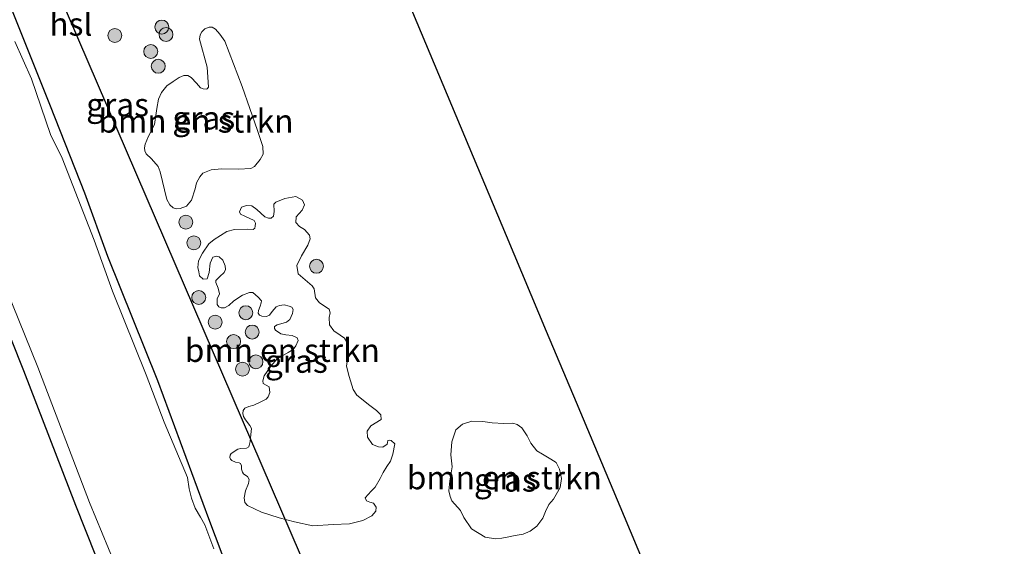
# Model space of a CAD drawing. Units: metres. Extents: x 127233 to 129371, y 462500 to 468753.
# Drawn here: x 127944 to 128050, y 463675 to 463732 of the extents above; entities that cross this region are included whole.
import ezdxf
from ezdxf.enums import TextEntityAlignment as Align

# ---------------------------------------------------------------- set-up
doc = ezdxf.new("R2010")
doc.units = ezdxf.units.M
doc.layers.get('0').update_dxf_attribs({"lineweight": 25})
for name, color, linetype, lineweight in [('B-ME-GR-BOMENSTRUIKEN-GV-B6', 93, 'Continuous', 18), ('B-ME-GR-BOOM-S-B1', 93, 'Continuous', 18), ('B-ME-IE-GRASLAND-GV-B6', 93, 'Continuous', 18), ('B-ME-OG-WATER-GV-B6', 153, 'Continuous', 18)]:
    doc.layers.add(name, color=color, linetype=linetype, lineweight=lineweight)
for name, color, linetype in [('B-ME-GW-INSTEEKWATERGANG-L-B1', 10, 'Continuous'), ('B-ME-KG-KADASTRAAL-OPNAMEDTMGRENS-L-B1', 10, 'Continuous'), ('B-ME-KL-ELEKTRICITEIT-HOOGSP-L-B1', 10, 'Continuous')]:
    doc.layers.add(name, color=color, linetype=linetype)
doc.styles.add('NLCS-ISO', font='NLCS-ISO.TTF')

# ---------------------------------------------------------------- blocks, each defined once
blk = doc.blocks.new('boom')
h = blk.add_hatch(color=256)
edge = h.paths.add_edge_path()
edge.add_arc((0, 0), 0.75, 0, 360)
blk.add_circle((0, 0), 0.75)

msp = doc.modelspace()

# ---------------------------------------------------------------- linework, layer by layer
at = {"layer": 'B-ME-GR-BOMENSTRUIKEN-GV-B6'}
for points in [[(127967.7076, 463724.7696, -1.235), (127969.3669, 463720.0589, -1.2515), (127969.9384, 463718.3274, -1.2405), (127969.9647, 463717.4979, -1.235), (127969.6424, 463716.9337, -1.2405), (127969.047, 463716.1738, -1.2735), (127968.6583, 463715.9702, -1.279), (127967.3217, 463715.8723, -1.246), (127965.5286, 463715.9159, -1.2515), (127964.3898, 463715.8061, -1.2515), (127963.479, 463715.4359, -1.2515), (127963.1378, 463715.0724, -1.2625), (127962.7861, 463714.3927, -1.268), (127962.6521, 463713.7459, -1.257), (127962.2472, 463712.555, -1.246), (127961.7105, 463711.8923, -1.2735), (127961.0283, 463711.641, -1.29), (127960.5974, 463711.6216, -1.2955), (127960.2665, 463711.708, -1.29), (127959.9403, 463712.0489, -1.2625), (127959.5991, 463712.5995, -1.246), (127958.8958, 463715.6023, -1.224), (127958.6525, 463716.1688, -1.224), (127957.9473, 463716.9861, -1.2185), (127957.3914, 463717.5346, -1.191), (127957.2398, 463717.8471, -1.1745), (127957.1911, 463718.1625, -1.1635), (127957.2731, 463718.5809, -1.158), (127957.6392, 463719.452, -1.1635), (127958.2695, 463720.6937, -1.2075), (127958.5286, 463722.4297, -1.2075), (127958.7183, 463723.4103, -1.2075), (127959.0229, 463724.1534, -1.2075), (127959.6179, 463724.876, -1.2075), (127960.2827, 463725.3434, -1.235), (127960.9239, 463725.757, -1.2625), (127961.4284, 463725.9687, -1.246), (127961.8604, 463725.9663, -1.213), (127962.2108, 463725.7538, -1.213), (127962.7997, 463725.1586, -1.2075), (127963.2157, 463724.6447, -1.1965), (127963.4976, 463724.5317, -1.1965), (127963.8869, 463724.5052, -1.2185), (127963.9593, 463724.5483, -1.2185), (127964.0803, 463724.7144, -1.2185), (127963.9597, 463726.8522, -1.279), (127963.128, 463729.8793, -1.2625), (127963.1849, 463730.3622, -1.268), (127963.3831, 463730.6922, -1.2625), (127963.7047, 463731.0109, -1.2625), (127964.1561, 463731.187, -1.2515), (127964.4942, 463731.1777, -1.246), (127964.8561, 463730.9547, -1.235), (127965.3209, 463730.4301, -1.235), (127965.8608, 463729.6747, -1.235), (127967.7076, 463724.7696, -1.235)], [(127973.5438, 463710.7512, -1.3181), (127973.4942, 463710.1467, -1.3081), (127973.8872, 463709.6914, -1.2941), (127974.4282, 463709.3969, -1.2721), (127974.9747, 463708.7844, -1.274), (127975.0514, 463708.3684, -1.27), (127974.7734, 463707.6896, -1.276), (127974.0901, 463706.5398, -1.28), (127973.6162, 463705.5128, -1.278), (127973.7378, 463704.6003, -1.264), (127975.2609, 463703.3166, -1.262), (127975.4611, 463702.9744, -1.264), (127975.615, 463702.0325, -1.254), (127976.028, 463701.4788, -1.262), (127977.0805, 463700.7894, -1.252), (127977.1821, 463700.4039, -1.252), (127977.0689, 463699.9094, -1.252), (127977.1039, 463699.126, -1.252), (127977.5981, 463698.4569, -1.25), (127978.2782, 463697.9855, -1.26), (127978.733, 463697.6629, -1.26), (127979.0458, 463697.1452, -1.274), (127979.1365, 463695.9547, -1.288), (127978.9513, 463694.6438, -1.286), (127979.2218, 463693.5585, -1.282), (127979.6803, 463692.156, -1.28), (127980.0535, 463691.5429, -1.274), (127981.4483, 463690.4144, -1.31), (127982.1993, 463689.894, -1.318), (127982.6445, 463689.4002, -1.314), (127982.6946, 463688.9148, -1.314), (127981.5883, 463688.2385, -1.292), (127981.1862, 463687.6479, -1.294), (127981.2221, 463687.0262, -1.292), (127981.7691, 463686.2037, -1.302), (127982.3898, 463685.9838, -1.304), (127982.8709, 463685.9301, -1.302), (127983.3172, 463686.2657, -1.3), (127983.3679, 463686.4441, -1.302), (127983.4003, 463686.6543, -1.308), (127983.5626, 463686.6692, -1.31), (127983.769, 463686.664, -1.31), (127984.1542, 463686.3025, -1.312), (127983.9401, 463685.1831, -1.306), (127983.6918, 463684.4359, -1.302), (127983.2919, 463683.857, -1.308), (127982.8938, 463683.2085, -1.316), (127982.5687, 463682.555, -1.318), (127982.0379, 463681.619, -1.314), (127981.5955, 463681.2007, -1.322), (127981.2837, 463680.8452, -1.32), (127980.9706, 463680.4601, -1.318), (127981.0891, 463680.1606, -1.316), (127981.4665, 463680.0079, -1.316), (127981.8766, 463679.8851, -1.318), (127982.149, 463679.4514, -1.318), (127982.1105, 463679.0428, -1.318), (127981.6832, 463678.5274, -1.314), (127980.7257, 463678.0251, -1.314), (127979.2687, 463677.6544, -1.33), (127977.5053, 463677.5962, -1.336), (127975.336, 463677.4623, -1.344), (127973.3602, 463677.8728, -1.264), (127971.6962, 463678.3351, -1.262), (127969.7853, 463678.9391, -1.27), (127968.3002, 463679.6373, -1.254), (127968.0154, 463679.953, -1.25), (127967.9455, 463680.48, -1.244), (127968.0859, 463681.2295, -1.24), (127968.3791, 463682.0213, -1.242), (127968.4514, 463682.4593, -1.232), (127968.2849, 463682.7655, -1.232), (127968.1089, 463682.8924, -1.232), (127967.8626, 463683.053, -1.234), (127967.7442, 463683.2542, -1.234), (127967.6537, 463683.5544, -1.232), (127967.629, 463683.9294, -1.236), (127967.5403, 463684.1624, -1.238), (127967.3971, 463684.2431, -1.238), (127967.007, 463684.3256, -1.24), (127966.5843, 463684.4883, -1.248), (127966.4579, 463684.6325, -1.252), (127966.384, 463684.8148, -1.262), (127966.4169, 463685.0688, -1.264), (127966.5325, 463685.2516, -1.264), (127967.2573, 463685.7266, -1.252), (127967.5718, 463685.7889, -1.254), (127968.1992, 463685.8196, -1.27), (127968.432, 463685.9508, -1.272), (127968.5628, 463686.5361, -1.238), (127968.6582, 463687.2854, -1.23), (127968.7331, 463687.9527, -1.264), (127968.5484, 463688.2827, -1.256), (127968.0592, 463688.8653, -1.246), (127967.8638, 463689.2523, -1.244), (127967.7704, 463689.5744, -1.242), (127967.819, 463689.8834, -1.242), (127968.0021, 463690.116, -1.242), (127968.4484, 463690.3143, -1.24), (127968.975, 463690.4514, -1.24), (127969.8146, 463690.8395, -1.254), (127970.2998, 463691.1134, -1.272), (127970.5269, 463691.3471, -1.272), (127970.6897, 463691.8175, -1.266), (127970.6334, 463692.4159, -1.254), (127969.9793, 463692.781, -1.244), (127969.9323, 463693.0769, -1.248), (127970.0735, 463693.6235, -1.25), (127970.8175, 463694.6591, -1.256), (127971.4737, 463695.455, -1.258), (127972.6654, 463696.1175, -1.264), (127973.2209, 463696.4592, -1.262), (127973.5022, 463696.8429, -1.26), (127973.7537, 463697.4164, -1.262), (127973.6356, 463697.7087, -1.264), (127973.0957, 463697.9774, -1.266), (127972.4005, 463698.0209, -1.298), (127971.8757, 463698.1503, -1.33), (127971.3127, 463698.5341, -1.32), (127971.1811, 463698.7056, -1.316), (127971.1986, 463698.9279, -1.304), (127971.4666, 463699.0972, -1.3), (127972.114, 463699.2888, -1.276), (127972.4787, 463699.4132, -1.27), (127972.8347, 463699.6886, -1.266), (127973.1408, 463700.3219, -1.272), (127973.1963, 463700.7783, -1.278), (127973.0615, 463701.0131, -1.28), (127972.7934, 463701.1384, -1.28), (127972.2356, 463701.2513, -1.278), (127971.7502, 463701.1876, -1.294), (127971.3816, 463701.0366, -1.292), (127970.9623, 463700.546, -1.288), (127970.6676, 463700.1687, -1.284), (127970.3276, 463700.018, -1.282), (127969.8491, 463700.0289, -1.29), (127969.5722, 463700.14, -1.29), (127969.423, 463700.3656, -1.29), (127969.4672, 463700.6667, -1.29), (127969.6469, 463701.1177, -1.292), (127969.7756, 463701.4877, -1.29), (127969.7817, 463701.7021, -1.286), (127969.4208, 463702.0929, -1.28), (127968.8617, 463702.6004, -1.282), (127968.5095, 463702.6113, -1.29), (127967.7518, 463702.3105, -1.292), (127966.826, 463701.6933, -1.312), (127966.287, 463701.1862, -1.314), (127965.8238, 463700.944, -1.306), (127965.4661, 463700.9426, -1.306), (127965.2192, 463701.0509, -1.302), (127965.0098, 463701.312, -1.3), (127965.013, 463701.9069, -1.286), (127965.2849, 463702.4428, -1.302), (127965.1202, 463703.0745, -1.288), (127964.8658, 463703.6609, -1.286), (127964.8613, 463703.869, -1.282), (127965.3263, 463704.3166, -1.284), (127965.7762, 463704.7634, -1.284), (127965.9259, 463705.0879, -1.288), (127965.8805, 463705.4795, -1.286), (127965.6322, 463706.0632, -1.286), (127965.244, 463706.4286, -1.3), (127964.9606, 463706.5124, -1.306), (127964.57, 463706.3855, -1.308), (127964.2541, 463705.7659, -1.298), (127964.1684, 463704.7397, -1.286), (127963.9291, 463704.068, -1.282), (127963.5216, 463704.0369, -1.28), (127963.1228, 463704.4033, -1.28), (127963.0519, 463704.8208, -1.282), (127962.9549, 463705.2793, -1.282), (127963.0009, 463706.0137, -1.306), (127963.4513, 463706.8394, -1.3), (127964.1316, 463707.8366, -1.296), (127964.6817, 463708.3021, -1.302), (127966.0701, 463709.1765, -1.312), (127966.8802, 463709.3954, -1.304), (127968.2905, 463709.4137, -1.28), (127968.9046, 463709.3872, -1.282), (127969.065, 463709.5313, -1.2701), (127969.12, 463709.7271, -1.284), (127969.1342, 463710.0548, -1.2701), (127969.0215, 463710.3335, -1.286), (127967.9907, 463710.8113, -1.29), (127967.5464, 463711.032, -1.288), (127967.4288, 463711.2675, -1.29), (127967.6498, 463711.7703, -1.2921), (127968.1748, 463711.9845, -1.2861), (127968.7388, 463711.9191, -1.2841), (127969.3065, 463711.532, -1.2861), (127970.1421, 463710.7345, -1.2981), (127970.5492, 463710.6031, -1.3041), (127970.8287, 463710.6186, -1.3041), (127971.0805, 463710.8011, -1.3021), (127971.1497, 463711.3197, -1.3021), (127971.1135, 463712.1202, -1.3001), (127971.3468, 463712.3142, -1.3001), (127972.3277, 463712.7158, -1.2981), (127973.5087, 463712.9286, -1.3041), (127974.2068, 463712.5315, -1.3041), (127974.4269, 463712.0275, -1.3041), (127974.1882, 463711.4755, -1.3081), (127973.5438, 463710.7512, -1.3181)], [(127994.6348, 463688.5622, -1.302), (127995.8821, 463688.4832, -1.31), (127996.8674, 463688.5125, -1.316), (127997.3417, 463688.3679, -1.328), (127997.8446, 463688.0084, -1.356), (127998.4273, 463687.1432, -1.386), (127998.8041, 463686.352, -1.408), (127999.4665, 463685.5536, -1.4), (128000.0522, 463685.1632, -1.394), (128000.9585, 463684.624, -1.394), (128001.5322, 463684.2642, -1.394), (128001.9104, 463683.5584, -1.392), (128002.1228, 463682.5395, -1.384), (128001.9728, 463681.5964, -1.364), (128001.2394, 463680.3234, -1.358), (128000.7318, 463679.7479, -1.372), (128000.3946, 463678.9922, -1.374), (128000.0806, 463678.267, -1.378), (127999.4586, 463677.427, -1.376), (127998.7351, 463676.8791, -1.37), (127997.9796, 463676.573, -1.368), (127997.1013, 463676.4163, -1.362), (127996.2497, 463676.2278, -1.352), (127995.6743, 463676.1273, -1.33), (127994.9978, 463676.0505, -1.316), (127993.8839, 463676.2389, -1.312), (127992.4077, 463677.1465, -1.31), (127991.604, 463678.3555, -1.312), (127991.237, 463679.0928, -1.338), (127990.311, 463680.1609, -1.34), (127990.118, 463680.6341, -1.342), (127989.9824, 463681.2398, -1.344), (127990.0974, 463682.3054, -1.298), (127990.3312, 463683.8048, -1.312), (127990.1883, 463685.1128, -1.318), (127990.313, 463686.5125, -1.32), (127990.7206, 463687.8051, -1.318), (127991.4565, 463688.3932, -1.316), (127992.4331, 463688.7302, -1.308), (127993.6305, 463688.688, -1.302), (127994.6348, 463688.5622, -1.302)]]:
    msp.add_polyline3d(points, dxfattribs=at)
at = {"layer": 'B-ME-GW-INSTEEKWATERGANG-L-B1'}
for points in [[(127977.1371, 463611.6992, -1.373), (127971.7928, 463625.7842, -1.392), (127966.7871, 463638.0147, -1.389), (127960.8989, 463652.4531, -1.217), (127955.213, 463666, -1.188), (127949.7885, 463679.6296, -1.326), (127944.1931, 463694.1546, -1.266), (127938.8388, 463707.505, -1.248), (127932.7414, 463722.5649, -1.286), (127927.6308, 463736.0663, -1.282), (127922.5035, 463749.1204, -1.257), (127917.4513, 463761.6129, -1.355), (127914.2372, 463769.562, -1.309), (127911.4972, 463776.094, -1.315), (127907.2467, 463784.8966, -1.08), (127902.5741, 463795.4993, -1.147), (127899.0672, 463803.7873, -1.124), (127896.9505, 463809.2714, -1.083)], [(127988.5227, 463615.2221, -1.533), (127982.4244, 463630.6586, -1.547), (127977.4263, 463643.5183, -1.525), (127974.1955, 463652.3833, -1.603), (127969.8627, 463662.9754, -1.583), (127964.1121, 463678.1943, -1.477), (127958.6439, 463693.0765, -1.547), (127953.2286, 463706.4744, -1.457), (127950.7696, 463713.2917, -1.4435), (127947.082, 463722.6819, -1.502), (127941.4375, 463736.714, -1.5515), (127937.8201, 463746.4539, -1.547), (127934.7113, 463754.0331, -1.5245), (127928.9039, 463768.4515, -1.403), (127921.7745, 463784.9736, -1.3335), (127916.1297, 463798.9552, -1.485), (127911.5335, 463809.1774, -1.35)]]:
    msp.add_polyline3d(points, dxfattribs=at)
at = {"layer": 'B-ME-IE-GRASLAND-GV-B6'}
for points in [[(127898.9504, 463810.2323, -1.712), (127901.3783, 463804.677, -1.704), (127904.9072, 463796.2818, -1.703), (127909.1932, 463785.6844, -1.697), (127913.1142, 463776.8129, -1.699), (127915.8137, 463770.2115, -1.704), (127918.7979, 463761.9378, -1.71), (127923.7713, 463749.5352, -1.692), (127929.0202, 463736.7478, -1.701), (127934.4449, 463723.1577, -1.71), (127940.209, 463708.0602, -1.693), (127945.7243, 463694.5402, -1.717), (127951.2849, 463679.9547, -1.689), (127956.7137, 463666.764, -1.694), (127962.6404, 463652.9089, -1.684), (127968.216, 463638.5545, -1.678), (127973.1997, 463626.1376, -1.672), (127978.4672, 463612.0685, -1.7)], [(127977.1371, 463611.6992, -1.373), (127971.7928, 463625.7842, -1.392), (127966.7871, 463638.0147, -1.389), (127960.8989, 463652.4531, -1.217), (127955.213, 463666, -1.188), (127949.7885, 463679.6296, -1.326), (127944.1931, 463694.1546, -1.266), (127938.8388, 463707.505, -1.248), (127932.7414, 463722.5649, -1.286), (127927.6308, 463736.0663, -1.282), (127922.5035, 463749.1204, -1.257), (127917.4513, 463761.6129, -1.355), (127914.2372, 463769.562, -1.309), (127911.4972, 463776.094, -1.315), (127907.2467, 463784.8966, -1.08), (127902.5741, 463795.4993, -1.147), (127899.0672, 463803.7873, -1.124), (127896.9505, 463809.2714, -1.083)], [(127911.5335, 463809.1774, -1.35), (127916.1297, 463798.9552, -1.485), (127921.7745, 463784.9736, -1.3335), (127928.9039, 463768.4515, -1.403), (127934.7113, 463754.0331, -1.5245), (127937.8201, 463746.4539, -1.547), (127941.4375, 463736.714, -1.5515), (127947.082, 463722.6819, -1.502), (127950.7696, 463713.2917, -1.4435), (127953.2286, 463706.4744, -1.457), (127958.6439, 463693.0765, -1.547), (127964.1121, 463678.1943, -1.477), (127969.8627, 463662.9754, -1.583), (127974.1955, 463652.3833, -1.603), (127977.4263, 463643.5183, -1.525), (127982.4244, 463630.6586, -1.547), (127988.5227, 463615.2221, -1.533)], [(127988.5227, 463615.2221, -1.533), (127982.4244, 463630.6586, -1.547), (127977.4263, 463643.5183, -1.525), (127974.1955, 463652.3833, -1.603), (127969.8627, 463662.9754, -1.583), (127964.1121, 463678.1943, -1.477), (127958.6439, 463693.0765, -1.547), (127953.2286, 463706.4744, -1.457), (127950.7696, 463713.2917, -1.4435), (127947.082, 463722.6819, -1.502), (127941.4375, 463736.714, -1.5515), (127937.8201, 463746.4539, -1.547), (127934.7113, 463754.0331, -1.5245), (127928.9039, 463768.4515, -1.403), (127921.7745, 463784.9736, -1.3335), (127916.1297, 463798.9552, -1.485), (127911.5335, 463809.1774, -1.35)], [(127899.0672, 463803.7873, -1.124), (127902.5741, 463795.4993, -1.147), (127907.2467, 463784.8966, -1.08), (127911.4972, 463776.094, -1.315), (127914.2372, 463769.562, -1.309), (127917.4513, 463761.6129, -1.355), (127922.5035, 463749.1204, -1.257), (127927.6308, 463736.0663, -1.282), (127932.7414, 463722.5649, -1.286), (127938.8388, 463707.505, -1.248), (127944.1931, 463694.1546, -1.266), (127949.7885, 463679.6296, -1.326), (127955.213, 463666, -1.188), (127960.8989, 463652.4531, -1.217), (127966.7871, 463638.0147, -1.389), (127971.7928, 463625.7842, -1.392), (127977.1371, 463611.6992, -1.373)], [(127977.82, 463752.477, -1.4301), (127980.783, 463745.412, -1.4285), (127986.086, 463732.771, -1.443), (127990.757, 463721.636, -1.4377), (127996.184, 463708.697, -1.413), (128000.501, 463698.404, -1.4102), (128003.712, 463690.749, -1.3913), (128008.878, 463678.434, -1.3515), (128013.784, 463666.739, -1.3269), (128019.395, 463653.912, -1.3847), (128029.845, 463632.014, -1.4856), (128032.168, 463627.146, -1.4658), (128049.8016, 463585.5562, -1.425)], [(127963.9597, 463726.8522, -1.279), (127964.0803, 463724.7144, -1.2185), (127963.9593, 463724.5483, -1.2185), (127963.8869, 463724.5052, -1.2185), (127963.4976, 463724.5317, -1.1965), (127963.2157, 463724.6447, -1.1965), (127962.7997, 463725.1586, -1.2075), (127962.2108, 463725.7538, -1.213), (127961.8604, 463725.9663, -1.213), (127961.4284, 463725.9687, -1.246), (127960.9239, 463725.757, -1.2625), (127960.2827, 463725.3434, -1.235), (127959.6179, 463724.876, -1.2075), (127959.0229, 463724.1534, -1.2075), (127958.7183, 463723.4103, -1.2075), (127958.5286, 463722.4297, -1.2075), (127958.2695, 463720.6937, -1.2075), (127957.6392, 463719.452, -1.1635), (127957.2731, 463718.5809, -1.158), (127957.1911, 463718.1625, -1.1635), (127957.2398, 463717.8471, -1.1745), (127957.3914, 463717.5346, -1.191), (127957.9473, 463716.9861, -1.2185), (127958.6525, 463716.1688, -1.224), (127958.8958, 463715.6023, -1.224), (127959.5991, 463712.5995, -1.246), (127959.9403, 463712.0489, -1.2625), (127960.2665, 463711.708, -1.29), (127960.5974, 463711.6216, -1.2955), (127961.0283, 463711.641, -1.29), (127961.7105, 463711.8923, -1.2735), (127962.2472, 463712.555, -1.246), (127962.6521, 463713.7459, -1.257), (127962.7861, 463714.3927, -1.268), (127963.1378, 463715.0724, -1.2625), (127963.479, 463715.4359, -1.2515), (127964.3898, 463715.8061, -1.2515), (127965.5286, 463715.9159, -1.2515), (127967.3217, 463715.8723, -1.246), (127968.6583, 463715.9702, -1.279), (127969.047, 463716.1738, -1.2735), (127969.6424, 463716.9337, -1.2405), (127969.9647, 463717.4979, -1.235), (127969.9384, 463718.3274, -1.2405), (127969.3669, 463720.0589, -1.2515), (127967.7076, 463724.7696, -1.235), (127965.8608, 463729.6747, -1.235), (127965.3209, 463730.4301, -1.235), (127964.8561, 463730.9547, -1.235), (127964.4942, 463731.1777, -1.246), (127964.1561, 463731.187, -1.2515), (127963.7047, 463731.0109, -1.2625), (127963.3831, 463730.6922, -1.2625), (127963.1849, 463730.3622, -1.268), (127963.128, 463729.8793, -1.2625), (127963.9597, 463726.8522, -1.279)], [(127964.6727, 463674.9761, -1.753), (127963.6973, 463677.5757, -1.753), (127963.2396, 463678.3858, -1.753), (127962.6617, 463679.3472, -1.753), (127962.2728, 463680.4323, -1.753), (127962.0044, 463681.4329, -1.753), (127961.8351, 463682.6476, -1.753), (127959.3001, 463688.6119, -1.753), (127957.3834, 463693.7397, -1.753), (127953.7386, 463702.7384, -1.753), (127951.77, 463708.2188, -1.753), (127948.3193, 463717.0722, -1.753), (127947.0736, 463719.6188, -1.753), (127945.0209, 463725.6214, -1.753), (127943.2347, 463729.6335, -1.753)], [(127971.1135, 463712.1202, -1.3001), (127971.1497, 463711.3197, -1.3021), (127971.0805, 463710.8011, -1.3021), (127970.8287, 463710.6186, -1.3041), (127970.5492, 463710.6031, -1.3041), (127970.1421, 463710.7345, -1.2981), (127969.3065, 463711.532, -1.2861), (127968.7388, 463711.9191, -1.2841), (127968.1748, 463711.9845, -1.2861), (127967.6498, 463711.7703, -1.2921), (127967.4288, 463711.2675, -1.29), (127967.5464, 463711.032, -1.288), (127967.9907, 463710.8113, -1.29), (127969.0215, 463710.3335, -1.286), (127969.1342, 463710.0548, -1.2701), (127969.12, 463709.7271, -1.284), (127969.065, 463709.5313, -1.2701), (127968.9046, 463709.3872, -1.282), (127968.2905, 463709.4137, -1.28), (127966.8802, 463709.3954, -1.304), (127966.0701, 463709.1765, -1.312), (127964.6817, 463708.3021, -1.302), (127964.1316, 463707.8366, -1.296), (127963.4513, 463706.8394, -1.3), (127963.0009, 463706.0137, -1.306), (127962.9549, 463705.2793, -1.282), (127963.0519, 463704.8208, -1.282), (127963.1228, 463704.4033, -1.28), (127963.5216, 463704.0369, -1.28), (127963.9291, 463704.068, -1.282), (127964.1684, 463704.7397, -1.286), (127964.2541, 463705.7659, -1.298), (127964.57, 463706.3855, -1.308), (127964.9606, 463706.5124, -1.306), (127965.244, 463706.4286, -1.3), (127965.6322, 463706.0632, -1.286), (127965.8805, 463705.4795, -1.286), (127965.9259, 463705.0879, -1.288), (127965.7762, 463704.7634, -1.284), (127965.3263, 463704.3166, -1.284), (127964.8613, 463703.869, -1.282), (127964.8658, 463703.6609, -1.286), (127965.1202, 463703.0745, -1.288), (127965.2849, 463702.4428, -1.302), (127965.013, 463701.9069, -1.286), (127965.0098, 463701.312, -1.3), (127965.2192, 463701.0509, -1.302), (127965.4661, 463700.9426, -1.306), (127965.8238, 463700.944, -1.306), (127966.287, 463701.1862, -1.314), (127966.826, 463701.6933, -1.312), (127967.7518, 463702.3105, -1.292), (127968.5095, 463702.6113, -1.29), (127968.8617, 463702.6004, -1.282), (127969.4208, 463702.0929, -1.28), (127969.7817, 463701.7021, -1.286), (127969.7756, 463701.4877, -1.29), (127969.6469, 463701.1177, -1.292), (127969.4672, 463700.6667, -1.29), (127969.423, 463700.3656, -1.29), (127969.5722, 463700.14, -1.29), (127969.8491, 463700.0289, -1.29), (127970.3276, 463700.018, -1.282), (127970.6676, 463700.1687, -1.284), (127970.9623, 463700.546, -1.288), (127971.3816, 463701.0366, -1.292), (127971.7502, 463701.1876, -1.294), (127972.2356, 463701.2513, -1.278), (127972.7934, 463701.1384, -1.28), (127973.0615, 463701.0131, -1.28), (127973.1963, 463700.7783, -1.278), (127973.1408, 463700.3219, -1.272), (127972.8347, 463699.6886, -1.266), (127972.4787, 463699.4132, -1.27), (127972.114, 463699.2888, -1.276), (127971.4666, 463699.0972, -1.3), (127971.1986, 463698.9279, -1.304), (127971.1811, 463698.7056, -1.316), (127971.3127, 463698.5341, -1.32), (127971.8757, 463698.1503, -1.33), (127972.4005, 463698.0209, -1.298), (127973.0957, 463697.9774, -1.266), (127973.6356, 463697.7087, -1.264), (127973.7537, 463697.4164, -1.262), (127973.5022, 463696.8429, -1.26), (127973.2209, 463696.4592, -1.262), (127972.6654, 463696.1175, -1.264), (127971.4737, 463695.455, -1.258), (127970.8175, 463694.6591, -1.256), (127970.0735, 463693.6235, -1.25), (127969.9323, 463693.0769, -1.248), (127969.9793, 463692.781, -1.244), (127970.6334, 463692.4159, -1.254), (127970.6897, 463691.8175, -1.266), (127970.5269, 463691.3471, -1.272), (127970.2998, 463691.1134, -1.272), (127969.8146, 463690.8395, -1.254), (127968.975, 463690.4514, -1.24), (127968.4484, 463690.3143, -1.24), (127968.0021, 463690.116, -1.242), (127967.819, 463689.8834, -1.242), (127967.7704, 463689.5744, -1.242), (127967.8638, 463689.2523, -1.244), (127968.0592, 463688.8653, -1.246), (127968.5484, 463688.2827, -1.256), (127968.7331, 463687.9527, -1.264), (127968.6582, 463687.2854, -1.23), (127968.5628, 463686.5361, -1.238), (127968.432, 463685.9508, -1.272), (127968.1992, 463685.8196, -1.27), (127967.5718, 463685.7889, -1.254), (127967.2573, 463685.7266, -1.252), (127966.5325, 463685.2516, -1.264), (127966.4169, 463685.0688, -1.264), (127966.384, 463684.8148, -1.262), (127966.4579, 463684.6325, -1.252), (127966.5843, 463684.4883, -1.248), (127967.007, 463684.3256, -1.24), (127967.3971, 463684.2431, -1.238), (127967.5403, 463684.1624, -1.238), (127967.629, 463683.9294, -1.236), (127967.6537, 463683.5544, -1.232), (127967.7442, 463683.2542, -1.234), (127967.8626, 463683.053, -1.234), (127968.1089, 463682.8924, -1.232), (127968.2849, 463682.7655, -1.232), (127968.4514, 463682.4593, -1.232), (127968.3791, 463682.0213, -1.242), (127968.0859, 463681.2295, -1.24), (127967.9455, 463680.48, -1.244), (127968.0154, 463679.953, -1.25), (127968.3002, 463679.6373, -1.254), (127969.7853, 463678.9391, -1.27), (127971.6962, 463678.3351, -1.262), (127973.3602, 463677.8728, -1.264), (127975.336, 463677.4623, -1.344), (127977.5053, 463677.5962, -1.336), (127979.2687, 463677.6544, -1.33), (127980.7257, 463678.0251, -1.314), (127981.6832, 463678.5274, -1.314), (127982.1105, 463679.0428, -1.318), (127982.149, 463679.4514, -1.318), (127981.8766, 463679.8851, -1.318), (127981.4665, 463680.0079, -1.316), (127981.0891, 463680.1606, -1.316), (127980.9706, 463680.4601, -1.318), (127981.2837, 463680.8452, -1.32), (127981.5955, 463681.2007, -1.322), (127982.0379, 463681.619, -1.314), (127982.5687, 463682.555, -1.318), (127982.8938, 463683.2085, -1.316), (127983.2919, 463683.857, -1.308), (127983.6918, 463684.4359, -1.302), (127983.9401, 463685.1831, -1.306), (127984.1542, 463686.3025, -1.312), (127983.769, 463686.664, -1.31), (127983.5626, 463686.6692, -1.31), (127983.4003, 463686.6543, -1.308), (127983.3679, 463686.4441, -1.302), (127983.3172, 463686.2657, -1.3), (127982.8709, 463685.9301, -1.302), (127982.3898, 463685.9838, -1.304), (127981.7691, 463686.2037, -1.302), (127981.2221, 463687.0262, -1.292), (127981.1862, 463687.6479, -1.294), (127981.5883, 463688.2385, -1.292), (127982.6946, 463688.9148, -1.314), (127982.6445, 463689.4002, -1.314), (127982.1993, 463689.894, -1.318), (127981.4483, 463690.4144, -1.31), (127980.0535, 463691.5429, -1.274), (127979.6803, 463692.156, -1.28), (127979.2218, 463693.5585, -1.282), (127978.9513, 463694.6438, -1.286), (127979.1365, 463695.9547, -1.288), (127979.0458, 463697.1452, -1.274), (127978.733, 463697.6629, -1.26), (127978.2782, 463697.9855, -1.26), (127977.5981, 463698.4569, -1.25), (127977.1039, 463699.126, -1.252), (127977.0689, 463699.9094, -1.252), (127977.1821, 463700.4039, -1.252), (127977.0805, 463700.7894, -1.252), (127976.028, 463701.4788, -1.262), (127975.615, 463702.0325, -1.254), (127975.4611, 463702.9744, -1.264), (127975.2609, 463703.3166, -1.262), (127973.7378, 463704.6003, -1.264), (127973.6162, 463705.5128, -1.278), (127974.0901, 463706.5398, -1.28), (127974.7734, 463707.6896, -1.276), (127975.0514, 463708.3684, -1.27), (127974.9747, 463708.7844, -1.274), (127974.4282, 463709.3969, -1.2721), (127973.8872, 463709.6914, -1.2941), (127973.4942, 463710.1467, -1.3081), (127973.5438, 463710.7512, -1.3181), (127974.1882, 463711.4755, -1.3081), (127974.4269, 463712.0275, -1.3041), (127974.2068, 463712.5315, -1.3041), (127973.5087, 463712.9286, -1.3041), (127972.3277, 463712.7158, -1.2981), (127971.3468, 463712.3142, -1.3001), (127971.1135, 463712.1202, -1.3001)], [(127990.7206, 463687.8051, -1.318), (127990.313, 463686.5125, -1.32), (127990.1883, 463685.1128, -1.318), (127990.3312, 463683.8048, -1.312), (127990.0974, 463682.3054, -1.298), (127989.9824, 463681.2398, -1.344), (127990.118, 463680.6341, -1.342), (127990.311, 463680.1609, -1.34), (127991.237, 463679.0928, -1.338), (127991.604, 463678.3555, -1.312), (127992.4077, 463677.1465, -1.31), (127993.8839, 463676.2389, -1.312), (127994.9978, 463676.0505, -1.316), (127995.6743, 463676.1273, -1.33), (127996.2497, 463676.2278, -1.352), (127997.1013, 463676.4163, -1.362), (127997.9796, 463676.573, -1.368), (127998.7351, 463676.8791, -1.37), (127999.4586, 463677.427, -1.376), (128000.0806, 463678.267, -1.378), (128000.3946, 463678.9922, -1.374), (128000.7318, 463679.7479, -1.372), (128001.2394, 463680.3234, -1.358), (128001.9728, 463681.5964, -1.364), (128002.1228, 463682.5395, -1.384), (128001.9104, 463683.5584, -1.392), (128001.5322, 463684.2642, -1.394), (128000.9585, 463684.624, -1.394), (128000.0522, 463685.1632, -1.394), (127999.4665, 463685.5536, -1.4), (127998.8041, 463686.352, -1.408), (127998.4273, 463687.1432, -1.386), (127997.8446, 463688.0084, -1.356), (127997.3417, 463688.3679, -1.328), (127996.8674, 463688.5125, -1.316), (127995.8821, 463688.4832, -1.31), (127994.6348, 463688.5622, -1.302), (127993.6305, 463688.688, -1.302), (127992.4331, 463688.7302, -1.308), (127991.4565, 463688.3932, -1.316), (127990.7206, 463687.8051, -1.318)]]:
    msp.add_polyline3d(points, dxfattribs=at)
at = {"layer": 'B-ME-KG-KADASTRAAL-OPNAMEDTMGRENS-L-B1'}
msp.add_polyline3d([(128049.8016, 463585.5562, -1.425), (128032.168, 463627.146, -1.4658), (128029.845, 463632.014, -1.4856), (128019.395, 463653.912, -1.3847), (128013.784, 463666.739, -1.3269), (128008.878, 463678.434, -1.3515), (128003.712, 463690.749, -1.3913), (128000.501, 463698.404, -1.4102), (127996.184, 463708.697, -1.413), (127990.757, 463721.636, -1.4377), (127986.086, 463732.771, -1.443), (127980.783, 463745.412, -1.4285), (127977.82, 463752.477, -1.4301), (127974.28, 463760.915, -1.4241), (127970.789, 463769.239, -1.368), (127967.515, 463777.045, -1.2883), (127960.881, 463792.86, -1.3177), (127957.869, 463800.04, -1.3455), (127954.611, 463807.806, -1.398)], dxfattribs=at)
at = {"layer": 'B-ME-KL-ELEKTRICITEIT-HOOGSP-L-B1'}
msp.add_polyline3d([(128017.6206, 463573.0222, 50.1776), (127941.7448, 463749.2378, 32.367), (127888.4282, 463872.2778, 32.8436)], dxfattribs=at)
at = {"layer": 'B-ME-OG-WATER-GV-B6'}
for points in [[(127978.4672, 463612.0685, -1.7), (127973.1997, 463626.1376, -1.672), (127968.216, 463638.5545, -1.678), (127962.6404, 463652.9089, -1.684), (127956.7137, 463666.764, -1.694), (127951.2849, 463679.9547, -1.689), (127945.7243, 463694.5402, -1.717), (127940.209, 463708.0602, -1.693), (127934.4449, 463723.1577, -1.71), (127929.0202, 463736.7478, -1.701), (127923.7713, 463749.5352, -1.692), (127918.7979, 463761.9378, -1.71), (127915.8137, 463770.2115, -1.704), (127913.1142, 463776.8129, -1.699), (127909.1932, 463785.6844, -1.697), (127904.9072, 463796.2818, -1.703), (127901.3783, 463804.677, -1.704), (127898.9504, 463810.2323, -1.712)], [(127943.2347, 463729.6335, -1.753), (127945.0209, 463725.6214, -1.753), (127947.0736, 463719.6188, -1.753), (127948.3193, 463717.0722, -1.753), (127951.77, 463708.2188, -1.753), (127953.7386, 463702.7384, -1.753), (127957.3834, 463693.7397, -1.753), (127959.3001, 463688.6119, -1.753), (127961.8351, 463682.6476, -1.753), (127962.0044, 463681.4329, -1.753), (127962.2728, 463680.4323, -1.753), (127962.6617, 463679.3472, -1.753), (127963.2396, 463678.3858, -1.753), (127963.6973, 463677.5757, -1.753), (127964.6727, 463674.9761, -1.753)]]:
    msp.add_polyline3d(points, dxfattribs=at)

# ---------------------------------------------------------------- block references
at = {"layer": 'B-ME-GR-BOOM-S-B1', "rotation": 90}
for p in [(127953.9992, 463730.2865, -1.292), (127959.0692, 463731.1924, -1.272), (127959.5128, 463730.3917, -1.298), (127957.8662, 463728.5646, -1.284), (127958.6773, 463726.9663, -1.316), (127961.6556, 463710.1679, -1.296), (127962.5146, 463707.953, -1.318), (127975.7128, 463705.418, -1.292), (127963.035, 463702.0531, -1.33), (127968.1166, 463700.4136, -1.334), (127964.8074, 463699.3974, -1.228), (127968.7959, 463698.333, -1.362), (127966.7915, 463697.3056, -1.258), (127967.7594, 463694.3359, -1.404), (127969.1975, 463695.1293, -1.248)]:
    msp.add_blockref('boom', p, dxfattribs=at)

# ---------------------------------------------------------------- texts
at = {"layer": 'B-ME-GR-BOMENSTRUIKEN-GV-B6', "ltscale": 0.2, "style": 'NLCS-ISO'}
for p in [(127962.7375, 463721.0682), (127972.0409, 463696.3685), (127995.9466, 463682.6474)]:
    msp.add_text('bmn en strkn', height=2.5, dxfattribs=at).set_placement(p, align=Align.MIDDLE_CENTER)
at = {"layer": 'B-ME-IE-GRASLAND-GV-B6', "ltscale": 0.2, "style": 'NLCS-ISO'}
for p in [(127954.294, 463722.8266), (127963.5779, 463721.4043), (127973.5545, 463695.1954), (127996.0526, 463682.3904)]:
    msp.add_text('gras', height=2.5, dxfattribs=at).set_placement(p, align=Align.MIDDLE_CENTER)
at = {"layer": 'B-ME-KL-ELEKTRICITEIT-HOOGSP-L-B1', "ltscale": 0.2, "style": 'NLCS-ISO'}
msp.add_text('hsl', height=2.5, dxfattribs=at).set_placement((127949.2645, 463731.5126), align=Align.MIDDLE_CENTER)

doc.saveas('drawing.dxf')
